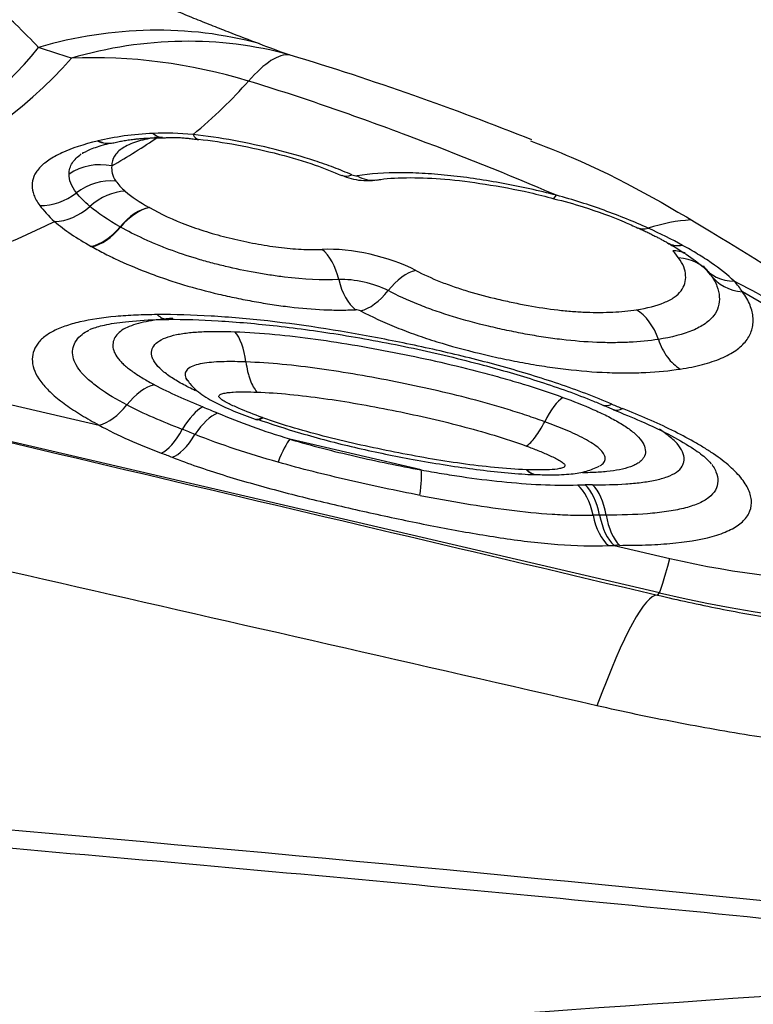
# Model space of a CAD drawing. Units: millimetres. Extents: x 202 to 323, y 142 to 363.
# Drawn here: x 295 to 297, y 269 to 271 of the extents above; entities that cross this region are included whole.
import ezdxf

# ---------------------------------------------------------------- set-up
doc = ezdxf.new("R2010")
doc.units = ezdxf.units.MM
doc.layers.add('1', color=4, linetype='Continuous')

msp = doc.modelspace()

# ---------------------------------------------------------------- linework, layer by layer
at = {"layer": '1'}
for p, q in [((296.4592, 270.8635), (296.4638, 270.8694)), ((297.1716, 270.4791), (296.8151, 270.687)), ((294.8472, 270.611), (295.6, 270.4351)), ((296.6582, 270.1181), (294.6471, 270.5878)), ((295.7639, 270.5231), (295.7668, 270.5191)), ((296.2085, 270.3505), (295.9604, 270.4084)), ((296.5726, 270.208), (296.6778, 270.1834)), ((296.6546, 270.114), (296.6582, 270.1181))]:
    msp.add_line(p, q, dxfattribs=at)
for centre, major_axis, ratio, start_param, end_param in [((295.6142, 270.1994), (0.3584, 0.9336), 0.848844, 0.087246, 0.573409), ((295.6746, 270.1769), (0.3391, 0.9408), 0.84442, 0.066867, 0.551012), ((291.8485, 272.2247), (3.7455, -0.8556), 0.363287, 5.249395, 6.111022), ((291.8546, 272.2514), (3.8243, -0.8736), 0.363287, 5.590829, 6.090812), ((295.6746, 270.1769), (0.754, -0.6569), 0.914491, 2.026668, 2.375734), ((295.6746, 270.1769), (-0.2917, -0.9565), 0.18, 3.177988, 3.519869), ((291.8671, 272.3062), (-4.1577, 0.9497), 0.363287, 2.868406, 2.94922), ((291.8795, 272.3607), (4.1577, -0.9497), 0.363287, 5.909263, 5.958833), ((295.7173, 271.0789), (-0.0016, 0.1), 0.433059, 2.746989, 3.159198), ((295.7982, 271.075), (-0.0111, -0.0994), 0.278978, 5.895219, 6.286004), ((295.6057, 271.0662), (0.0213, -0.0977), 0.664115, 5.836953, 6.286693), ((295.6069, 271.0664), (0.021, -0.0978), 0.660517, 5.838628, 6.24945), ((295.6032, 270.834), (-0.0994, 0.0109), 0.930851, 4.604825, 5.458961), ((295.6108, 270.8055), (0.0836, 0.0549), 0.871313, 0.833521, 1.642342), ((296.0982, 270.9988), (0.0399, 0.0917), 0.427364, 3.126107, 3.555108), ((296.0818, 270.9098), (-0.00814, 0.00186), 0.363287, 1.09426, 2.389661), ((296.108, 270.9972), (-0.0145, 0.0989), 0.68047, 2.622873, 3.154335), ((295.5034, 270.9429), (-0.0763, -0.0647), 0.871855, 0.768948, 1.536259), ((295.6285, 270.7861), (-0.0649, -0.076), 0.765415, 3.74144, 4.536838), ((295.5366, 270.9106), (0.0649, 0.076), 0.765415, 3.74144, 4.536838), ((295.6736, 270.7557), (-0.0491, -0.0871), 0.589216, 3.60794, 4.403338), ((295.6742, 270.7554), (-0.0488, -0.0873), 0.585336, 3.606192, 4.401591), ((295.7954, 270.8664), (0.1451, -0.0331), 0.363287, 4.027709, 4.033074), ((291.8671, 272.3062), (-4.1577, 0.9497), 0.363287, 2.449237, 2.718178), ((295.6056, 270.8638), (0.0491, 0.0871), 0.589216, 3.60794, 4.403338), ((295.6067, 270.8631), (0.0488, 0.0873), 0.585336, 3.606192, 4.401591), ((295.7892, 270.8391), (-0.2147, 0.049), 0.363287, 0.886116, 0.891481), ((296.6596, 270.8987), (-0.0414, -0.091), 0.457456, 6.270434, 6.671317), ((296.4119, 269.8929), (-0.4114, -0.9114), 0.452974, 3.373253, 3.528674), ((295.783, 270.8119), (0.2843, -0.0649), 0.363287, 4.027709, 4.033074), ((296.101, 270.7041), (-0.1474, 0.0337), 0.363287, 4.079697, 5.366768), ((296.7241, 270.8662), (0.0488, 0.0873), 0.594697, 3.11361, 3.580288), ((296.0003, 270.6763), (0.0047, -0.0999), 0.567081, 1.889411, 2.68481), ((296.6627, 270.6737), (0.0718, 0.0696), 0.813478, 0.396422, 0.674669), ((296.6739, 270.6605), (0.0807, 0.059), 0.859533, 6.278453, 7.073852), ((296.8188, 270.7979), (-0.072, -0.0694), 0.807759, 6.165436, 6.97907), ((296.1773, 270.6366), (-0.0466, -0.0885), 0.550917, 3.591968, 4.387367), ((296.8359, 270.7779), (-0.0807, -0.059), 0.859533, 6.278453, 7.073852), ((296.0948, 270.6769), (0.0778, -0.0178), 0.363287, 0.938105, 2.225175), ((296.1049, 270.744), (-0.0047, 0.0999), 0.567081, 1.889411, 2.68481), ((296.1147, 270.7418), (0.0466, 0.0885), 0.550917, 3.591968, 4.387367), ((296.0886, 270.6496), (-0.00814, 0.00186), 0.363287, 4.079697, 5.366768), ((296.5944, 270.5624), (0.0154, -0.0988), 0.686697, 1.821202, 2.616602), ((295.8359, 270.5207), (-0.0036, -0.0999), 0.42947, 1.931508, 2.726908), ((295.6837, 270.4206), (0.0468, 0.0884), 0.553346, 0.45131, 1.246708), ((295.6208, 270.526), (0.0468, 0.0884), 0.553346, 3.592902, 4.388301), ((296.4553, 270.3967), (0.0342, 0.094), 0.303933, 0.391231, 1.186632), ((296.5894, 270.5655), (-0.0394, -0.0919), 0.417582, 0.009157, 0.411314), ((296.7767, 270.5632), (-0.3981, 0.0909), 0.363287, 1.10604, 1.164207), ((296.7364, 270.4024), (0.608, -0.1389), 0.363287, 4.699044, 7.142505), ((295.7754, 270.3787), (0.0376, 0.0927), 0.380617, 0.403735, 1.18108), ((295.8028, 270.3671), (0.0401, 0.0916), 0.433148, 0.414858, 1.186762), ((296.6096, 270.5572), (-0.0371, -0.0929), 0.368459, 6.263104, 6.684665), ((295.9287, 270.5403), (-0.034, -0.094), 0.298787, 0.0017, 0.390528), ((295.9299, 270.5399), (-0.0342, -0.094), 0.302761, 0.000446, 0.391069), ((295.7944, 270.3725), (0.2843, -0.0649), 0.363287, 1.239823, 1.24433), ((295.7387, 270.4756), (0.0339, 0.0941), 0.366321, 3.460912, 4.307878), ((295.7593, 270.468), (-0.0353, -0.0936), 0.415087, 0.315205, 1.164372), ((295.9396, 270.3176), (-0.0288, -0.0958), 0.171579, 3.519263, 4.245319), ((296.1877, 270.2596), (-0.0178, -0.0984), 0.117233, 2.041669, 2.76709), ((296.5183, 270.2293), (0.2843, -0.0649), 0.363287, 2.049854, 2.053181), ((296.428, 270.4417), (0.0037, 0.0999), 0.432198, 2.726957, 3.139945), ((296.4289, 270.4417), (0.0038, 0.0999), 0.42945, 2.727597, 3.145894), ((296.4829, 270.2312), (0.0027, -0.1), 0.537959, 1.900829, 2.696036), ((296.7767, 270.0917), (-0.5373, 0.1227), 0.363287, 5.265818, 5.295463), ((296.4973, 270.2314), (0.0011, -0.1), 0.512975, 1.909206, 2.704605), ((296.5114, 270.2315), (-0.0004, -0.1), 0.489697, 1.91642, 2.711819), ((296.5829, 270.2987), (0.002, -0.1), 0.536203, 5.046267, 5.847793), ((296.7704, 270.0645), (0.4677, -0.1068), 0.363287, 2.124226, 2.153871), ((296.5934, 270.2988), (0.0011, -0.1), 0.512975, 5.050798, 5.846197), ((296.6038, 270.2989), (0.0004, 0.1), 0.489697, 1.91642, 2.711819), ((296.7642, 270.0372), (-0.3981, 0.0909), 0.363287, 5.265818, 5.295463), ((296.7489, 270.4572), (-0.9414, 0.215), 0.363287, 1.557452, 3.02038), ((296.8853, 271.0917), (0.2274, 0.9738), 0.012433, 3.164351, 3.513416), ((296.4275, 269.1404), (-0.2294, -0.9733), 0.102587, 3.164469, 3.833609)]:
    msp.add_ellipse(centre, major_axis=major_axis, ratio=ratio, start_param=start_param, end_param=end_param, dxfattribs=at)
for points, knots in [([(298.6378, 271.0615), (298.5785, 271.0741), (298.5194, 271.087), (298.1591, 271.1686), (297.8627, 271.2495), (297.4256, 271.3903), (297.137, 271.4913), (296.8529, 271.6039), (296.6412, 271.6918), (296.5004, 271.7511), (296.3597, 271.8107), (296.1484, 271.8995), (296.0074, 271.9582), (295.3016, 272.2496), (294.1679, 272.7025), (293.0255, 273.1297), (291.3055, 273.7521), (288.9959, 274.5321), (286.6553, 275.2156), (285.4777, 275.5339)], [0, 0, 0, 0, 0.01287, 0.01287, 0.078679, 0.078679, 0.111583, 0.144488, 0.144488, 0.16094, 0.177392, 0.177392, 0.210296, 0.210296, 0.341914, 0.473531, 0.473531, 0.736765, 1, 1, 1, 1]), ([(285.4778, 275.4914), (286.6554, 275.1742), (288.9958, 274.4929), (291.3056, 273.7153), (293.0255, 273.095), (294.1679, 272.6691), (295.3017, 272.2176), (296.0074, 271.9272), (296.1484, 271.8687), (296.3597, 271.7801), (296.5004, 271.7207), (296.6412, 271.6615), (296.853, 271.5741), (297.137, 271.4616), (297.4256, 271.3612), (297.8626, 271.2205), (298.1592, 271.1401), (298.6112, 271.038), (298.763, 271.007), (299.0668, 270.9453), (299.2188, 270.9146), (299.3706, 270.8836)], [0, 0, 0, 0, 0.25, 0.5, 0.5, 0.625, 0.75, 0.75, 0.78125, 0.78125, 0.796875, 0.8125, 0.8125, 0.84375, 0.875, 0.875, 0.9375, 0.9375, 0.96875, 0.96875, 1, 1, 1, 1]), ([(297.1034, 270.8532), (297.1037, 270.8588), (297.1039, 270.8643), (297.104, 270.8755), (297.1038, 270.8812), (297.103, 270.8985), (297.1019, 270.9102), (297.0967, 270.9461), (297.091, 270.9711), (297.0786, 271.01), (297.0738, 271.0232), (297.0631, 271.0501), (297.0571, 271.0637), (297.0374, 271.1049), (297.0218, 271.1331), (296.9859, 271.1909), (296.9654, 271.2204), (296.9196, 271.2809), (296.8943, 271.3118), (296.8522, 271.3591), (296.8375, 271.3752), (296.807, 271.4072), (296.7913, 271.4232), (296.7424, 271.4714), (296.7078, 271.5036), (296.5977, 271.6001), (296.5161, 271.6647), (296.4143, 271.7373), (296.4028, 271.7454), (296.3798, 271.7615), (296.3597, 271.7753), (296.3394, 271.7889), (296.3308, 271.7947)], [0, 0, 0, 0, 0.023403, 0.023403, 0.046807, 0.046807, 0.093613, 0.093613, 0.187226, 0.187226, 0.234033, 0.234033, 0.28084, 0.28084, 0.374453, 0.374453, 0.468066, 0.468066, 0.561679, 0.561679, 0.608486, 0.608486, 0.655293, 0.655293, 0.748906, 0.748906, 0.936132, 0.936132, 0.959535, 0.959535, 0.982939, 1, 1, 1, 1]), ([(296.4511, 271.7446), (296.4512, 271.7446), (296.4513, 271.7445), (296.4774, 271.7271), (296.5031, 271.7095), (296.5787, 271.6569), (296.6272, 271.6215), (296.7205, 271.5505), (296.7653, 271.5148), (296.8512, 271.4432), (296.8923, 271.4072), (296.9511, 271.3531), (296.9703, 271.3351), (297.0076, 271.299), (297.0615, 271.2452), (297.1098, 271.1926), (297.1692, 271.1237), (297.1964, 271.0897), (297.2457, 271.023), (297.2677, 270.9903), (297.2967, 270.9421), (297.3057, 270.9262), (297.3223, 270.8947), (297.3298, 270.8792), (297.3499, 270.8337), (297.3602, 270.8046), (297.3708, 270.7628), (297.3735, 270.7492), (297.3763, 270.7292), (297.377, 270.7226), (297.3781, 270.7096), (297.3784, 270.7032), (297.3785, 270.6969)], [0, 0, 0, 0, 0.000191, 0.000191, 0.047801, 0.047801, 0.14302, 0.14302, 0.23824, 0.23824, 0.33346, 0.33346, 0.38107, 0.38107, 0.42868, 0.5239, 0.5239, 0.61912, 0.61912, 0.71434, 0.71434, 0.76195, 0.76195, 0.80956, 0.80956, 0.90478, 0.90478, 0.95239, 0.95239, 0.976195, 0.976195, 1, 1, 1, 1]), ([(295.4854, 271.1487), (295.4726, 271.1626), (295.4579, 271.1775), (295.4333, 271.2012), (295.4247, 271.2094), (295.4066, 271.2262), (295.397, 271.2349), (295.3772, 271.2529), (295.3668, 271.2621), (295.3452, 271.2813), (295.334, 271.2912), (295.3103, 271.3116), (295.2979, 271.322), (295.2715, 271.3436), (295.2574, 271.3547), (295.2418, 271.3662)], [0, 0, 0, 0, 0.25, 0.25, 0.375, 0.375, 0.5, 0.5, 0.625, 0.625, 0.75, 0.75, 0.875, 0.875, 1, 1, 1, 1]), ([(295.6389, 271.2632), (295.6511, 271.2578), (295.663, 271.2526), (295.6864, 271.2424), (295.6981, 271.2374), (295.7158, 271.23), (295.7217, 271.2276), (295.7291, 271.2245), (295.7305, 271.2239), (295.7335, 271.2227), (295.735, 271.2221), (295.7395, 271.2203), (295.7423, 271.2191), (295.7565, 271.2132), (295.7676, 271.2087), (295.7895, 271.1998), (295.8003, 271.1955), (295.8217, 271.187), (295.8324, 271.1828), (295.8636, 271.1707), (295.8834, 271.163), (295.9022, 271.1559)], [0, 0, 0, 0, 0.125, 0.125, 0.25, 0.25, 0.3125, 0.3125, 0.328125, 0.328125, 0.34375, 0.34375, 0.375, 0.375, 0.5, 0.5, 0.625, 0.625, 0.75, 0.75, 1, 1, 1, 1]), ([(295.9599, 271.1347), (296.0392, 271.1112), (296.117, 271.0855), (296.269, 271.0319), (296.3434, 271.0039), (296.4169, 270.9749)], [0, 0, 0, 0, 0.503747, 0.503747, 1, 1, 1, 1]), ([(296.4638, 270.8694), (296.3722, 270.9084), (296.2785, 270.9462), (296.1337, 271.0005), (296.0847, 271.0182), (295.985, 271.0526), (295.9343, 271.0693), (295.8821, 271.0852)], [0, 0, 0, 0, 0.5, 0.5, 0.75, 0.75, 1, 1, 1, 1]), ([(295.7022, 270.9863), (295.6832, 270.9856), (295.665, 270.9839), (295.63, 270.979), (295.6136, 270.9759), (295.5981, 270.9722)], [0, 0, 0, 0, 0.5, 0.5, 1, 1, 1, 1]), ([(295.7045, 270.9782), (295.6919, 270.9762), (295.6805, 270.9735), (295.6603, 270.967), (295.6516, 270.9631), (295.6409, 270.9562), (295.6379, 270.9538), (295.6327, 270.9486), (295.6306, 270.946), (295.6255, 270.9375), (295.624, 270.9314), (295.6239, 270.9249)], [0, 0, 0, 0, 0.25, 0.25, 0.5, 0.5, 0.625, 0.625, 0.75, 0.75, 1, 1, 1, 1]), ([(296.0774, 270.908), (296.0664, 270.9128), (296.055, 270.9174), (296.0315, 270.9263), (296.0195, 270.9305), (295.9829, 270.9425), (295.9579, 270.9497), (295.9065, 270.9624), (295.8803, 270.968), (295.8285, 270.9775), (295.8029, 270.9813), (295.7775, 270.9842)], [0, 0, 0, 0, 0.125, 0.125, 0.25, 0.25, 0.5, 0.5, 0.75, 0.75, 1, 1, 1, 1]), ([(295.7872, 270.9755), (295.8114, 270.9728), (295.8622, 270.9652), (295.9375, 270.9485), (296.0055, 270.9285), (296.0418, 270.9139), (296.0575, 270.9068)], [0, 0, 0, 0, 0.2612, 0.548934, 0.796574, 1, 1, 1, 1]), ([(295.597, 270.9719), (295.571, 270.9657), (295.5484, 270.9581), (295.5251, 270.9473), (295.5207, 270.9451), (295.5124, 270.9406), (295.5086, 270.9382), (295.4978, 270.931), (295.4919, 270.9261), (295.4849, 270.9184), (295.4828, 270.9158), (295.4793, 270.9104), (295.4778, 270.9077), (295.4744, 270.8994), (295.4733, 270.8938), (295.4732, 270.8822), (295.4743, 270.8762), (295.4779, 270.8667), (295.4794, 270.8635), (295.4831, 270.8569), (295.4853, 270.8536), (295.4878, 270.8502)], [0, 0, 0, 0, 0.25, 0.25, 0.3125, 0.3125, 0.375, 0.375, 0.5, 0.5, 0.5625, 0.5625, 0.625, 0.625, 0.75, 0.75, 0.875, 0.875, 0.9375, 0.9375, 1, 1, 1, 1]), ([(295.5684, 270.949), (295.568, 270.9487), (295.5679, 270.9484), (295.5837, 270.9568), (295.6027, 270.9634), (295.6168, 270.967), (295.6193, 270.9676)], [0, 0, 0, 0, 0.142951, 0.512979, 0.917978, 1, 1, 1, 1]), ([(296.4147, 270.9721), (296.4409, 270.9623), (296.5661, 270.9129), (296.7652, 270.7969), (296.9785, 270.6621), (297.0982, 270.581), (297.1395, 270.5522)], [0, 0, 0, 0, 0.087888, 0.428656, 0.795387, 1, 1, 1, 1]), ([(295.5431, 270.9094), (295.5431, 270.9131), (295.5436, 270.9168), (295.5458, 270.9239), (295.5474, 270.9274), (295.5533, 270.9366), (295.5589, 270.9422), (295.5663, 270.9474)], [0, 0, 0, 0, 0.264243, 0.264243, 0.528486, 0.528486, 1, 1, 1, 1]), ([(296.0583, 270.9071), (296.0641, 270.9046), (296.082, 270.8984), (296.1044, 270.8962), (296.1199, 270.8979), (296.1226, 270.8983)], [0, 0, 0, 0, 0.282148, 0.877305, 1, 1, 1, 1]), ([(296.4638, 270.8694), (296.4473, 270.8737), (296.4305, 270.8777), (296.3968, 270.8852), (296.3799, 270.8886), (296.3295, 270.8979), (296.2965, 270.9029), (296.2478, 270.9081), (296.2317, 270.9095), (296.2079, 270.9109), (296.2, 270.9113), (296.1846, 270.9117), (296.1467, 270.9123), (296.1124, 270.9101), (296.0873, 270.9064)], [0, 0, 0, 0, 0.125, 0.125, 0.25, 0.25, 0.5, 0.5, 0.625, 0.625, 0.6875, 0.6875, 0.75, 1, 1, 1, 1]), ([(296.1236, 270.898), (296.1262, 270.8985), (296.143, 270.9018), (296.1871, 270.9035), (296.254, 270.9008), (296.3309, 270.8909), (296.4009, 270.8781), (296.4439, 270.8671), (296.459, 270.8628)], [0, 0, 0, 0, 0.038302, 0.237117, 0.431928, 0.64404, 0.874193, 1, 1, 1, 1]), ([(296.4591, 270.8628), (296.4781, 270.8582), (296.524, 270.8454), (296.5781, 270.8257), (296.6092, 270.8114), (296.6173, 270.8074)], [0, 0, 0, 0, 0.326849, 0.818566, 1, 1, 1, 1]), ([(296.637, 270.8073), (296.6239, 270.8133), (296.6103, 270.8191), (296.5825, 270.8303), (296.5683, 270.8358), (296.525, 270.8514), (296.495, 270.8609), (296.4638, 270.8694)], [0, 0, 0, 0, 0.25, 0.25, 0.5, 0.5, 1, 1, 1, 1]), ([(295.6949, 270.8462), (295.7163, 270.8342), (295.74, 270.8231), (295.7733, 270.8105), (295.7801, 270.8081), (295.794, 270.8034), (295.8149, 270.7967), (295.8365, 270.791), (295.8584, 270.7857), (295.8658, 270.7841), (295.8806, 270.781), (295.8879, 270.7795), (295.9099, 270.7754), (295.9245, 270.7731), (295.9535, 270.7694), (295.9679, 270.768), (295.9954, 270.7666), (296.0085, 270.7665), (296.021, 270.7671)], [0, 0, 0, 0, 0.25, 0.25, 0.3125, 0.3125, 0.375, 0.5, 0.5, 0.5625, 0.5625, 0.625, 0.625, 0.75, 0.75, 0.875, 0.875, 1, 1, 1, 1]), ([(295.5158, 270.8197), (295.5252, 270.8117), (295.5358, 270.8038), (295.5589, 270.7882), (295.5714, 270.7805), (295.5849, 270.7729)], [0, 0, 0, 0, 0.5, 0.5, 1, 1, 1, 1]), ([(296.0526, 270.7101), (296.021, 270.7086), (295.9866, 270.7104), (295.9408, 270.716), (295.9315, 270.7173), (295.913, 270.7201), (295.9037, 270.7217), (295.8759, 270.7268), (295.8574, 270.7306), (295.8295, 270.7372), (295.8202, 270.7395), (295.8019, 270.7444), (295.7749, 270.7521), (295.7488, 270.7608), (295.7235, 270.7703), (295.7152, 270.7736), (295.699, 270.7804), (295.6912, 270.7838), (295.6684, 270.7943), (295.654, 270.8017), (295.6405, 270.8092)], [0, 0, 0, 0, 0.25, 0.25, 0.3125, 0.3125, 0.375, 0.375, 0.5, 0.5, 0.5625, 0.5625, 0.625, 0.75, 0.75, 0.8125, 0.8125, 0.875, 0.875, 1, 1, 1, 1]), ([(295.586, 270.7723), (295.5942, 270.7677), (295.6027, 270.7632), (295.6201, 270.7543), (295.647, 270.7413), (295.676, 270.7293), (295.7064, 270.7179), (295.7168, 270.7142), (295.7381, 270.707), (295.7703, 270.6968), (295.8032, 270.688), (295.8365, 270.6801), (295.8477, 270.6777), (295.8703, 270.673), (295.8816, 270.6708), (295.9042, 270.6667), (295.9154, 270.6648), (295.9378, 270.6614), (295.949, 270.6599), (295.9821, 270.656), (296.0035, 270.6541), (296.0346, 270.6527), (296.0447, 270.6525), (296.0648, 270.6525), (296.0746, 270.6527), (296.0841, 270.6531)], [0, 0, 0, 0, 0.0625, 0.0625, 0.125, 0.25, 0.25, 0.3125, 0.3125, 0.375, 0.5, 0.5, 0.5625, 0.5625, 0.625, 0.625, 0.6875, 0.6875, 0.75, 0.75, 0.875, 0.875, 0.9375, 0.9375, 1, 1, 1, 1]), ([(296.6736, 270.7793), (296.6774, 270.7772), (296.6956, 270.7668), (296.7223, 270.7494), (296.7429, 270.7331), (296.747, 270.7281), (296.7477, 270.7272)], [0, 0, 0, 0, 0.104477, 0.519728, 0.900785, 1, 1, 1, 1]), ([(296.7995, 270.7074), (296.7872, 270.7192), (296.7727, 270.7306), (296.7482, 270.7474), (296.7396, 270.7529), (296.7215, 270.7639), (296.7119, 270.7694), (296.7021, 270.7748)], [0, 0, 0, 0, 0.5, 0.5, 0.75, 0.75, 1, 1, 1, 1]), ([(296.615, 270.6532), (296.6352, 270.6563), (296.6529, 270.6607), (296.6745, 270.6696), (296.681, 270.673), (296.6916, 270.6805), (296.6959, 270.6845), (296.7025, 270.6932), (296.7049, 270.6978), (296.7077, 270.7077), (296.7082, 270.7128), (296.7076, 270.7232), (296.7065, 270.7286), (296.7021, 270.7398), (296.6989, 270.7455), (296.6946, 270.7514)], [0, 0, 0, 0, 0.25, 0.25, 0.375, 0.375, 0.5, 0.5, 0.625, 0.625, 0.75, 0.75, 0.875, 0.875, 1, 1, 1, 1]), ([(296.198, 270.7274), (296.2125, 270.7198), (296.2281, 270.7127), (296.2532, 270.7028), (296.2619, 270.6996), (296.2797, 270.6935), (296.2887, 270.6906), (296.316, 270.6824), (296.3346, 270.6775), (296.3628, 270.6709), (296.3723, 270.6688), (296.3913, 270.6648), (296.4008, 270.6629), (296.429, 270.6578), (296.4478, 270.6549), (296.4756, 270.6517), (296.4849, 270.6507), (296.503, 270.6493), (296.5118, 270.6488), (296.5378, 270.6478), (296.5544, 270.6479), (296.5859, 270.6495), (296.601, 270.651), (296.615, 270.6532)], [0, 0, 0, 0, 0.125, 0.125, 0.1875, 0.1875, 0.25, 0.25, 0.375, 0.375, 0.4375, 0.4375, 0.5, 0.5, 0.625, 0.625, 0.6875, 0.6875, 0.75, 0.75, 0.875, 0.875, 1, 1, 1, 1]), ([(296.7549, 270.7192), (296.7602, 270.712), (296.7642, 270.7048), (296.7697, 270.691), (296.7711, 270.6842), (296.7719, 270.6712), (296.7713, 270.6649), (296.7677, 270.6527), (296.7647, 270.6469), (296.7564, 270.6362), (296.7511, 270.6312), (296.7378, 270.6219), (296.7299, 270.6177), (296.7032, 270.6065), (296.6814, 270.601), (296.6563, 270.5971)], [0, 0, 0, 0, 0.125, 0.125, 0.25, 0.25, 0.375, 0.375, 0.5, 0.5, 0.625, 0.625, 0.75, 0.75, 1, 1, 1, 1]), ([(296.6563, 270.5971), (296.6391, 270.5945), (296.6209, 270.5926), (296.5917, 270.5912), (296.5817, 270.5909), (296.5611, 270.5908), (296.5296, 270.5914), (296.4966, 270.5941), (296.4625, 270.5981), (296.451, 270.5997), (296.4279, 270.6032), (296.4164, 270.6051), (296.3933, 270.6094), (296.3818, 270.6117), (296.3586, 270.6166), (296.3471, 270.6192), (296.3124, 270.6274), (296.2896, 270.6336), (296.2563, 270.6438), (296.2453, 270.6474), (296.2237, 270.655), (296.2132, 270.6589), (296.1826, 270.6712), (296.1636, 270.6799), (296.146, 270.6892)], [0, 0, 0, 0, 0.125, 0.125, 0.1875, 0.1875, 0.25, 0.375, 0.375, 0.4375, 0.4375, 0.5, 0.5, 0.5625, 0.5625, 0.625, 0.625, 0.75, 0.75, 0.8125, 0.8125, 0.875, 0.875, 1, 1, 1, 1]), ([(296.6975, 270.5411), (296.7125, 270.5434), (296.7266, 270.5462), (296.7526, 270.553), (296.7762, 270.5608), (296.7947, 270.5708), (296.8066, 270.5791), (296.8102, 270.582), (296.8167, 270.5881), (296.8252, 270.5974), (296.8305, 270.6077), (296.8337, 270.6185), (296.8345, 270.6222), (296.8353, 270.6297), (296.8354, 270.6336), (296.8347, 270.6453), (296.8328, 270.6534), (296.8262, 270.67), (296.8214, 270.6784), (296.8151, 270.687)], [0, 0, 0, 0, 0.125, 0.125, 0.25, 0.375, 0.375, 0.4375, 0.4375, 0.5, 0.625, 0.625, 0.6875, 0.6875, 0.75, 0.75, 0.875, 0.875, 1, 1, 1, 1]), ([(295.7096, 270.6439), (295.696, 270.6437), (295.6826, 270.6434), (295.6565, 270.6423), (295.6437, 270.6415), (295.6068, 270.6382), (295.584, 270.6348), (295.5586, 270.6289), (295.5536, 270.6276), (295.5441, 270.6249), (295.5395, 270.6234), (295.5263, 270.6188), (295.5105, 270.6119), (295.4983, 270.6035), (295.4906, 270.5968), (295.4883, 270.5944), (295.4842, 270.5895), (295.4788, 270.582), (295.4757, 270.5739), (295.4736, 270.5626), (295.4734, 270.5567), (295.4764, 270.5385), (295.4827, 270.5259), (295.4961, 270.5095), (295.499, 270.5062), (295.5054, 270.4996), (295.5158, 270.4897), (295.5281, 270.4799), (295.5462, 270.4669), (295.5561, 270.4604), (295.5772, 270.4476), (295.5883, 270.4413), (295.6, 270.4351)], [0, 0, 0, 0, 0.0625, 0.0625, 0.125, 0.125, 0.25, 0.25, 0.28125, 0.28125, 0.3125, 0.3125, 0.375, 0.4375, 0.4375, 0.46875, 0.46875, 0.5, 0.5625, 0.5625, 0.625, 0.625, 0.75, 0.75, 0.78125, 0.78125, 0.8125, 0.875, 0.875, 0.9375, 0.9375, 1, 1, 1, 1]), ([(296.5687, 270.4747), (296.5527, 270.4816), (296.5362, 270.4882), (296.5026, 270.501), (296.4856, 270.5071), (296.4336, 270.5247), (296.398, 270.5356), (296.3432, 270.5508), (296.3248, 270.5556), (296.288, 270.5649), (296.2511, 270.5738), (296.214, 270.582), (296.1768, 270.5899), (296.1581, 270.5937), (296.065, 270.6118), (295.9912, 270.6237), (295.9003, 270.6339), (295.8821, 270.6357), (295.8464, 270.6388), (295.7934, 270.6427), (295.7426, 270.6441), (295.7096, 270.6439)], [0, 0, 0, 0, 0.0625, 0.0625, 0.125, 0.125, 0.25, 0.25, 0.3125, 0.3125, 0.375, 0.4375, 0.4375, 0.5, 0.5, 0.75, 0.75, 0.8125, 0.8125, 0.875, 1, 1, 1, 1]), ([(295.7096, 270.6439), (295.7159, 270.6382), (295.7225, 270.6352), (295.7295, 270.6347), (295.7298, 270.6347), (295.73, 270.6347)], [0, 0, 0, 0, 0.962954, 0.962954, 1, 1, 1, 1]), ([(296.0939, 270.6509), (296.1149, 270.6399), (296.1375, 270.6295), (296.1736, 270.6149), (296.186, 270.6102), (296.2116, 270.6011), (296.2247, 270.5968), (296.264, 270.5846), (296.2907, 270.5773), (296.3313, 270.5675), (296.345, 270.5644), (296.3725, 270.5585), (296.3863, 270.5558), (296.4139, 270.5507), (296.4277, 270.5483), (296.4549, 270.5442), (296.4684, 270.5424), (296.5083, 270.5377), (296.5342, 270.5355), (296.5722, 270.534), (296.5847, 270.5337), (296.6092, 270.5338), (296.6448, 270.5347), (296.6772, 270.5379), (296.6975, 270.5411)], [0, 0, 0, 0, 0.125, 0.125, 0.1875, 0.1875, 0.25, 0.25, 0.375, 0.375, 0.4375, 0.4375, 0.5, 0.5, 0.5625, 0.5625, 0.625, 0.625, 0.75, 0.75, 0.8125, 0.8125, 0.875, 1, 1, 1, 1]), ([(295.5818, 270.6152), (295.5825, 270.6158), (295.5867, 270.6178), (295.6096, 270.6249), (295.651, 270.6313), (295.6944, 270.6343), (295.7234, 270.6349), (295.7315, 270.635)], [0, 0, 0, 0, 0.121431, 0.340279, 0.588782, 0.88774, 1, 1, 1, 1]), ([(295.7389, 270.6368), (295.7388, 270.6368), (295.7387, 270.6368), (295.7228, 270.6357), (295.7078, 270.634), (295.687, 270.6303), (295.6804, 270.6289), (295.6678, 270.6255), (295.6621, 270.6236), (295.6517, 270.6193), (295.6471, 270.6169), (295.6391, 270.6116), (295.6358, 270.6087), (295.6306, 270.6025), (295.6288, 270.5992), (295.6264, 270.5923), (295.6258, 270.5887), (295.6262, 270.5773), (295.6294, 270.5694), (295.6376, 270.559), (295.6394, 270.5568), (295.6435, 270.5526), (295.6457, 270.5505), (295.6527, 270.5442), (295.6581, 270.54), (295.6698, 270.5317), (295.6763, 270.5275), (295.6898, 270.5194), (295.697, 270.5154), (295.7045, 270.5114)], [0, 0, 0, 0, 0.000784, 0.000784, 0.143529, 0.143529, 0.214902, 0.214902, 0.286274, 0.286274, 0.357647, 0.357647, 0.42902, 0.42902, 0.500392, 0.500392, 0.571765, 0.571765, 0.71451, 0.71451, 0.750196, 0.750196, 0.785882, 0.785882, 0.857255, 0.857255, 0.928627, 0.928627, 1, 1, 1, 1]), ([(295.7299, 270.6353), (295.7608, 270.6351), (295.8276, 270.633), (295.9381, 270.6232), (296.0621, 270.606), (296.193, 270.5815), (296.3166, 270.5519), (296.4292, 270.5192), (296.5038, 270.493), (296.543, 270.4767), (296.5504, 270.4735)], [0, 0, 0, 0, 0.12194, 0.258622, 0.404551, 0.562266, 0.717601, 0.839838, 0.969149, 1, 1, 1, 1]), ([(295.6522, 270.4733), (295.6331, 270.4834), (295.6156, 270.4938), (295.5931, 270.51), (295.5862, 270.5154), (295.5742, 270.5261), (295.569, 270.5315), (295.5604, 270.5422), (295.5569, 270.5476), (295.5521, 270.558), (295.5506, 270.563), (295.5495, 270.5727), (295.5499, 270.5775), (295.5522, 270.5867), (295.5561, 270.5953), (295.5634, 270.603), (295.5715, 270.6095), (295.5758, 270.6123), (295.5806, 270.6148)], [0, 0, 0, 0, 0.20376, 0.20376, 0.30564, 0.30564, 0.40752, 0.40752, 0.5094, 0.5094, 0.611279, 0.611279, 0.713159, 0.713159, 0.815039, 0.916919, 0.916919, 1, 1, 1, 1]), ([(295.7828, 270.4997), (295.7815, 270.5003), (295.7802, 270.5009), (295.7701, 270.5058), (295.7616, 270.5102), (295.7458, 270.5192), (295.7384, 270.5237), (295.7252, 270.5331), (295.7193, 270.5379), (295.7097, 270.5472), (295.706, 270.5519), (295.702, 270.5588), (295.701, 270.5611), (295.6995, 270.5655), (295.6991, 270.5677), (295.6987, 270.5741), (295.6995, 270.5781), (295.7034, 270.5856), (295.7064, 270.5891), (295.7146, 270.5952), (295.7198, 270.598), (295.7318, 270.6026), (295.7387, 270.6046), (295.7538, 270.6077), (295.7621, 270.609), (295.7792, 270.6108), (295.7882, 270.6114), (295.8161, 270.6125), (295.8361, 270.6124), (295.8565, 270.6116)], [0, 0, 0, 0, 0.011088, 0.011088, 0.087158, 0.087158, 0.163229, 0.163229, 0.239299, 0.239299, 0.315369, 0.315369, 0.353404, 0.353404, 0.391439, 0.391439, 0.467509, 0.467509, 0.543579, 0.543579, 0.619649, 0.619649, 0.695719, 0.695719, 0.77179, 0.77179, 0.84786, 0.84786, 1, 1, 1, 1]), ([(295.8565, 270.6116), (295.9057, 270.6097), (295.9567, 270.6047), (296.0351, 270.594), (296.0616, 270.5899), (296.1143, 270.5808), (296.1406, 270.5759), (296.2193, 270.5601), (296.2715, 270.5483), (296.3364, 270.5312), (296.3493, 270.5277), (296.3752, 270.5204), (296.3881, 270.5166), (296.4265, 270.5048), (296.4516, 270.4964), (296.476, 270.4875)], [0, 0, 0, 0, 0.25, 0.25, 0.375, 0.375, 0.5, 0.5, 0.75, 0.75, 0.8125, 0.8125, 0.875, 0.875, 1, 1, 1, 1]), ([(296.6563, 270.5971), (296.6584, 270.5909), (296.6609, 270.585), (296.6666, 270.5739), (296.6698, 270.5686), (296.6805, 270.5541), (296.6885, 270.5465), (296.6975, 270.5411)], [0, 0, 0, 0, 0.25, 0.25, 0.5, 0.5, 1, 1, 1, 1]), ([(295.8773, 270.5545), (295.8632, 270.5551), (295.8494, 270.5553), (295.8229, 270.5547), (295.8104, 270.5539), (295.7935, 270.5513), (295.7882, 270.5502), (295.7788, 270.5475), (295.7747, 270.5458), (295.7681, 270.5418), (295.7658, 270.5396), (295.7636, 270.5357), (295.7631, 270.5344), (295.7625, 270.5316), (295.7624, 270.5287), (295.7633, 270.5256), (295.7646, 270.5227), (295.7655, 270.5213), (295.7665, 270.5198)], [0, 0, 0, 0, 0.223746, 0.223746, 0.447492, 0.447492, 0.559365, 0.559365, 0.671238, 0.671238, 0.783111, 0.783111, 0.839047, 0.839047, 0.894984, 0.95092, 0.95092, 1, 1, 1, 1]), ([(295.8773, 270.5545), (295.8781, 270.5483), (295.8792, 270.5424), (295.8811, 270.5339), (295.8818, 270.5312), (295.8833, 270.5258), (295.8842, 270.5232), (295.8887, 270.511), (295.893, 270.5032), (295.8981, 270.4975)], [0, 0, 0, 0, 0.25, 0.25, 0.375, 0.375, 0.5, 0.5, 1, 1, 1, 1]), ([(296.4416, 270.4415), (296.4305, 270.4456), (296.4192, 270.4495), (296.3963, 270.4572), (296.3846, 270.4609), (296.3496, 270.4716), (296.3261, 270.4782), (296.2554, 270.4967), (296.2078, 270.5074), (296.1362, 270.5217), (296.1122, 270.5262), (296.0642, 270.5345), (296.04, 270.5383), (295.9924, 270.5449), (295.9689, 270.5477), (295.9226, 270.5521), (295.8998, 270.5537), (295.8773, 270.5545)], [0, 0, 0, 0, 0.0625, 0.0625, 0.125, 0.125, 0.25, 0.25, 0.5, 0.5, 0.625, 0.625, 0.75, 0.75, 0.875, 0.875, 1, 1, 1, 1]), ([(295.7045, 270.5114), (295.7185, 270.504), (295.7333, 270.4968), (295.764, 270.4829), (295.7798, 270.4761), (295.7961, 270.4695)], [0, 0, 0, 0, 0.5, 0.5, 1, 1, 1, 1]), ([(295.7677, 270.5193), (295.7688, 270.5173), (295.7733, 270.5102), (295.7839, 270.5005), (295.7983, 270.4897), (295.8212, 270.4763), (295.8531, 270.4619), (295.881, 270.4512), (295.8949, 270.4466)], [0, 0, 0, 0, 0.042663, 0.160823, 0.272627, 0.401435, 0.711412, 1, 1, 1, 1]), ([(295.908, 270.4495), (295.8925, 270.4551), (295.8775, 270.4609), (295.8562, 270.4702), (295.8492, 270.4734), (295.8398, 270.4784), (295.8367, 270.4801), (295.8326, 270.4827), (295.8312, 270.4836), (295.8289, 270.4854), (295.8278, 270.4863), (295.8267, 270.4877), (295.8264, 270.4881), (295.8261, 270.489), (295.8261, 270.4894), (295.8263, 270.4906), (295.8266, 270.4913), (295.8279, 270.4926), (295.8288, 270.4931), (295.8311, 270.4941), (295.8323, 270.4945), (295.8365, 270.4955), (295.8395, 270.496), (295.846, 270.4969), (295.8495, 270.4972), (295.8599, 270.4979), (295.8673, 270.498), (295.8825, 270.498), (295.8902, 270.4978), (295.8981, 270.4975)], [0, 0, 0, 0, 0.25, 0.25, 0.375, 0.375, 0.4375, 0.4375, 0.46875, 0.46875, 0.5, 0.5, 0.515625, 0.515625, 0.53125, 0.53125, 0.5625, 0.5625, 0.59375, 0.59375, 0.625, 0.625, 0.6875, 0.6875, 0.75, 0.75, 0.875, 0.875, 1, 1, 1, 1]), ([(295.8981, 270.4975), (295.9183, 270.4968), (295.939, 270.4953), (295.9812, 270.4912), (296.0024, 270.4886), (296.0666, 270.4796), (296.1098, 270.472), (296.175, 270.4589), (296.1968, 270.4543), (296.2401, 270.4445), (296.2616, 270.4392), (296.3042, 270.4281), (296.3252, 270.4223), (296.3667, 270.4096), (296.3871, 270.4029), (296.4071, 270.3956)], [0, 0, 0, 0, 0.125, 0.125, 0.25, 0.25, 0.5, 0.5, 0.625, 0.625, 0.75, 0.75, 0.875, 0.875, 1, 1, 1, 1]), ([(298.3154, 269.3791), (297.0971, 269.5185), (294.6552, 269.7553), (292.2037, 269.9126), (290.3627, 270.0025), (289.1345, 270.0531), (287.9049, 270.0851), (287.1361, 270.0993), (286.9823, 270.1018), (286.7515, 270.105), (286.5977, 270.1069), (286.4439, 270.1091), (286.2132, 270.1139), (285.906, 270.1247), (285.5997, 270.1478), (285.1408, 270.1928), (284.8359, 270.2365), (284.3797, 270.3205), (284.2279, 270.3516), (283.9243, 270.4141), (283.7725, 270.4455), (283.6207, 270.4766)], [0, 0, 0, 0, 0.25, 0.5, 0.5, 0.625, 0.75, 0.75, 0.78125, 0.78125, 0.796875, 0.8125, 0.8125, 0.84375, 0.875, 0.875, 0.9375, 0.9375, 0.96875, 0.96875, 1, 1, 1, 1]), ([(295.7571, 270.4271), (295.7383, 270.4343), (295.7201, 270.4416), (295.6851, 270.4569), (295.6682, 270.4649), (295.6522, 270.4733)], [0, 0, 0, 0, 0.5, 0.5, 1, 1, 1, 1]), ([(296.476, 270.4875), (296.4958, 270.4803), (296.5148, 270.4728), (296.5418, 270.4609), (296.5505, 270.4569), (296.5672, 270.4485), (296.5753, 270.4442), (296.5903, 270.4352), (296.6006, 270.4284), (296.6091, 270.4215), (296.6144, 270.4168), (296.6168, 270.4145), (296.6232, 270.4075), (296.6265, 270.403), (296.6308, 270.3941), (296.6319, 270.3897), (296.632, 270.3815), (296.631, 270.3776), (296.6277, 270.3722), (296.6264, 270.3704), (296.6232, 270.3671), (296.6194, 270.364), (296.6147, 270.3612), (296.6095, 270.3587), (296.6066, 270.3575), (296.5974, 270.3541), (296.5906, 270.3523), (296.5756, 270.3494), (296.5675, 270.3482), (296.5504, 270.3465), (296.5415, 270.3459), (296.5261, 270.3453), (296.5197, 270.3452), (296.5133, 270.3451)], [0, 0, 0, 0, 0.136244, 0.136244, 0.204367, 0.204367, 0.272489, 0.272489, 0.340611, 0.374672, 0.374672, 0.408733, 0.408733, 0.476856, 0.476856, 0.544978, 0.544978, 0.6131, 0.6131, 0.647161, 0.647161, 0.681222, 0.715283, 0.715283, 0.749344, 0.749344, 0.817467, 0.817467, 0.885589, 0.885589, 0.953711, 0.953711, 1, 1, 1, 1]), ([(296.5715, 270.464), (296.5895, 270.457), (296.6279, 270.4411), (296.6808, 270.4161), (296.7229, 270.3911), (296.7482, 270.3723), (296.7567, 270.3611), (296.7563, 270.3625), (296.7562, 270.3627)], [0, 0, 0, 0, 0.194564, 0.434321, 0.645592, 0.822181, 0.983198, 1, 1, 1, 1]), ([(296.5831, 270.208), (296.5997, 270.208), (296.616, 270.2082), (296.6477, 270.2093), (296.6632, 270.2102), (296.7077, 270.2141), (296.7347, 270.2183), (296.7639, 270.2264), (296.7695, 270.2281), (296.78, 270.2319), (296.7947, 270.2379), (296.8065, 270.2451), (296.816, 270.2532), (296.8188, 270.2561), (296.8236, 270.2619), (296.8256, 270.265), (296.8304, 270.2744), (296.8321, 270.2811), (296.8322, 270.2918), (296.8319, 270.2954), (296.8305, 270.3027), (296.8272, 270.3138), (296.8204, 270.3254), (296.8112, 270.3371), (296.8077, 270.3411), (296.8001, 270.3491), (296.7875, 270.361), (296.7721, 270.3728), (296.755, 270.3845), (296.749, 270.3884), (296.7365, 270.3961), (296.7172, 270.4075), (296.6963, 270.4184), (296.6528, 270.4398), (296.6216, 270.4533), (296.5889, 270.4664)], [0, 0, 0, 0, 0.0625, 0.0625, 0.125, 0.125, 0.25, 0.25, 0.28125, 0.28125, 0.3125, 0.375, 0.375, 0.40625, 0.40625, 0.4375, 0.4375, 0.5, 0.5, 0.53125, 0.53125, 0.5625, 0.625, 0.625, 0.65625, 0.65625, 0.6875, 0.75, 0.75, 0.78125, 0.78125, 0.8125, 0.875, 0.875, 1, 1, 1, 1]), ([(295.6, 270.4351), (295.6175, 270.4253), (295.6362, 270.4161), (295.6755, 270.3986), (295.6961, 270.3904), (295.7174, 270.3824)], [0, 0, 0, 0, 0.5, 0.5, 1, 1, 1, 1]), ([(295.8974, 270.4468), (295.9245, 270.4373), (295.9849, 270.4179), (296.0822, 270.3922), (296.1895, 270.3705), (296.2979, 270.3522), (296.3775, 270.3438), (296.4179, 270.3416), (296.4243, 270.3413)], [0, 0, 0, 0, 0.162033, 0.35503, 0.548948, 0.760034, 0.96142, 1, 1, 1, 1]), ([(296.4073, 270.3509), (296.3876, 270.3516), (296.3674, 270.3531), (296.3261, 270.3571), (296.3054, 270.3596), (296.2427, 270.3683), (296.2005, 270.3758), (296.1368, 270.3884), (296.1155, 270.3928), (296.0731, 270.4023), (296.052, 270.4072), (296.0103, 270.4178), (295.9896, 270.4234), (295.9489, 270.4355), (295.9288, 270.4419), (295.9091, 270.4491)], [0, 0, 0, 0, 0.125, 0.125, 0.25, 0.25, 0.5, 0.5, 0.625, 0.625, 0.75, 0.75, 0.875, 0.875, 1, 1, 1, 1]), ([(296.4071, 270.3956), (296.4098, 270.3974), (296.4125, 270.3997), (296.4182, 270.4054), (296.4211, 270.4089), (296.427, 270.4168), (296.43, 270.4211), (296.4359, 270.4308), (296.4388, 270.436), (296.4416, 270.4415)], [0, 0, 0, 0, 0.25, 0.25, 0.5, 0.5, 0.75, 0.75, 1, 1, 1, 1]), ([(296.5459, 270.3582), (296.5492, 270.36), (296.5517, 270.362), (296.5551, 270.3668), (296.5559, 270.3695), (296.5558, 270.3752), (296.5549, 270.3782), (296.5511, 270.3844), (296.5484, 270.3876), (296.5412, 270.394), (296.537, 270.3971), (296.5274, 270.4034), (296.5221, 270.4065), (296.5055, 270.4153), (296.4935, 270.4209), (296.4683, 270.4315), (296.4552, 270.4366), (296.4416, 270.4415)], [0, 0, 0, 0, 0.097182, 0.097182, 0.197495, 0.197495, 0.297808, 0.297808, 0.398121, 0.398121, 0.498434, 0.498434, 0.598748, 0.598748, 0.799374, 0.799374, 1, 1, 1, 1]), ([(295.9379, 270.3651), (295.9104, 270.3729), (295.8834, 270.3811), (295.8311, 270.3985), (295.8056, 270.4077), (295.7811, 270.4175)], [0, 0, 0, 0, 0.5, 0.5, 1, 1, 1, 1]), ([(296.5322, 270.3223), (296.5539, 270.3222), (296.5749, 270.3227), (296.6047, 270.3247), (296.6143, 270.3256), (296.6329, 270.3279), (296.6418, 270.3294), (296.6584, 270.3329), (296.666, 270.335), (296.6796, 270.34), (296.6856, 270.3429), (296.6951, 270.3495), (296.6987, 270.3532), (296.7024, 270.3593), (296.7033, 270.3614), (296.7045, 270.3658), (296.7049, 270.368), (296.705, 270.3749), (296.7041, 270.3797), (296.6996, 270.3898), (296.6961, 270.3949), (296.6893, 270.4027), (296.6867, 270.4053), (296.681, 270.4105), (296.6779, 270.4131), (296.6696, 270.4196), (296.6642, 270.4235), (296.6584, 270.4272)], [0, 0, 0, 0, 0.17026, 0.17026, 0.25539, 0.25539, 0.34052, 0.34052, 0.42565, 0.42565, 0.51078, 0.51078, 0.59591, 0.59591, 0.638475, 0.638475, 0.681039, 0.681039, 0.766169, 0.766169, 0.851299, 0.851299, 0.893864, 0.893864, 0.936429, 0.936429, 1, 1, 1, 1]), ([(295.9604, 270.4084), (296.0011, 270.3964), (296.0422, 270.3859), (296.1043, 270.3716), (296.1251, 270.3671), (296.1667, 270.3584), (296.1875, 270.3543), (296.2085, 270.3505)], [0, 0, 0, 0, 0.5, 0.5, 0.75, 0.75, 1, 1, 1, 1]), ([(296.4071, 270.3956), (296.4145, 270.3929), (296.4218, 270.3901), (296.4361, 270.3844), (296.4431, 270.3815), (296.4564, 270.3754), (296.4628, 270.3723), (296.4713, 270.3673), (296.474, 270.3656), (296.4772, 270.363), (296.4781, 270.3621), (296.4794, 270.3604), (296.4797, 270.3596), (296.4798, 270.3581), (296.4797, 270.3573), (296.4787, 270.356), (296.4779, 270.3555), (296.4749, 270.3541), (296.4723, 270.3534), (296.4639, 270.3518), (296.4574, 270.3512), (296.444, 270.3505), (296.4371, 270.3504), (296.4229, 270.3504), (296.4156, 270.3506), (296.4082, 270.3509)], [0, 0, 0, 0, 0.125, 0.125, 0.25, 0.25, 0.375, 0.375, 0.4375, 0.4375, 0.46875, 0.46875, 0.5, 0.5, 0.53125, 0.53125, 0.5625, 0.5625, 0.625, 0.625, 0.75, 0.75, 0.875, 0.875, 1, 1, 1, 1]), ([(295.7379, 270.3745), (295.7532, 270.3684), (295.7691, 270.3626), (295.8013, 270.3515), (295.8178, 270.3461), (295.8678, 270.3305), (295.9022, 270.3208), (295.9726, 270.3021), (296.0084, 270.2933), (296.08, 270.2764), (296.1159, 270.2684), (296.1696, 270.257), (296.1875, 270.2532), (296.2233, 270.246), (296.2412, 270.2425), (296.2945, 270.2326), (296.3296, 270.2265), (296.3816, 270.2189), (296.3987, 270.2166), (296.4328, 270.2127), (296.4498, 270.211), (296.4997, 270.2072), (296.5319, 270.2062), (296.5621, 270.2076)], [0, 0, 0, 0, 0.0625, 0.0625, 0.125, 0.125, 0.25, 0.25, 0.375, 0.375, 0.5, 0.5, 0.5625, 0.5625, 0.625, 0.625, 0.75, 0.75, 0.8125, 0.8125, 0.875, 0.875, 1, 1, 1, 1]), ([(296.2061, 270.3024), (296.1835, 270.3068), (296.161, 270.3114), (296.1159, 270.3209), (296.0934, 270.3259), (296.0263, 270.3415), (295.9818, 270.3526), (295.9379, 270.3651)], [0, 0, 0, 0, 0.25, 0.25, 0.5, 0.5, 1, 1, 1, 1]), ([(296.7572, 270.3611), (296.7582, 270.3596), (296.7592, 270.3582), (296.7621, 270.3535), (296.7637, 270.3503), (296.7676, 270.3409), (296.7687, 270.3348), (296.7684, 270.3233), (296.7669, 270.3176), (296.7613, 270.3073), (296.755, 270.3002), (296.7457, 270.294), (296.7388, 270.2901), (296.735, 270.2883), (296.723, 270.2832), (296.7094, 270.2788), (296.6939, 270.2755), (296.6831, 270.2734), (296.6775, 270.2725), (296.6604, 270.27), (296.6484, 270.2687), (296.6114, 270.2658), (296.5851, 270.2651), (296.5576, 270.2652)], [0, 0, 0, 0, 0.023212, 0.023212, 0.074622, 0.074622, 0.177442, 0.177442, 0.280262, 0.280262, 0.383081, 0.434491, 0.434491, 0.485901, 0.485901, 0.588721, 0.640131, 0.640131, 0.691541, 0.691541, 0.79436, 0.79436, 1, 1, 1, 1]), ([(296.2085, 270.3505), (296.2213, 270.3481), (296.2342, 270.3459), (296.2598, 270.3417), (296.2726, 270.3397), (296.3107, 270.3341), (296.3358, 270.331), (296.3854, 270.3259), (296.41, 270.3239), (296.4581, 270.3217), (296.4814, 270.3214), (296.5037, 270.322)], [0, 0, 0, 0, 0.125, 0.125, 0.25, 0.25, 0.5, 0.5, 0.75, 0.75, 1, 1, 1, 1]), ([(296.4253, 270.3421), (296.4354, 270.3414), (296.4579, 270.3408), (296.489, 270.3421), (296.5192, 270.3466), (296.5368, 270.3538), (296.5448, 270.3578)], [0, 0, 0, 0, 0.24972, 0.559177, 0.800628, 1, 1, 1, 1]), ([(296.2061, 270.3024), (296.2344, 270.2969), (296.2629, 270.2918), (296.3192, 270.2825), (296.347, 270.2784), (296.4019, 270.2715), (296.429, 270.2687), (296.469, 270.266), (296.4821, 270.2654), (296.5079, 270.2647), (296.5206, 270.2646), (296.5329, 270.2649)], [0, 0, 0, 0, 0.25, 0.25, 0.5, 0.5, 0.75, 0.75, 0.875, 0.875, 1, 1, 1, 1]), ([(298.3177, 269.3469), (297.739, 269.4125), (297.1596, 269.4736), (295.9994, 269.5863), (295.4187, 269.638), (293.6751, 269.7796), (292.5108, 269.856), (290.7621, 269.9451), (290.1788, 269.9705), (289.3033, 270.0023), (289.0113, 270.0119), (288.4272, 270.0289), (288.135, 270.0363), (287.6967, 270.0459), (287.5505, 270.0489), (287.2582, 270.0543), (287.112, 270.0569), (286.8926, 270.0601), (286.8195, 270.061), (286.6733, 270.0627), (286.6001, 270.0634), (286.4539, 270.0653), (286.3807, 270.0664), (286.2346, 270.0697), (286.1616, 270.0719), (285.7968, 270.0863), (285.5059, 270.1085), (285.0711, 270.1601), (284.9265, 270.1805), (284.7099, 270.2152), (284.6377, 270.2276), (284.4936, 270.2535), (284.4216, 270.2672), (284.3496, 270.2813)], [0, 0, 0, 0, 0.125, 0.125, 0.25, 0.25, 0.5, 0.5, 0.625, 0.625, 0.6875, 0.6875, 0.75, 0.75, 0.78125, 0.78125, 0.8125, 0.8125, 0.828125, 0.828125, 0.84375, 0.84375, 0.859375, 0.859375, 0.875, 0.875, 0.9375, 0.9375, 0.96875, 0.96875, 0.984375, 0.984375, 1, 1, 1, 1]), ([(296.6546, 270.114), (296.6935, 270.1048), (296.7325, 270.0963), (296.8111, 270.0807), (296.8507, 270.0735), (296.9694, 270.054), (297.0487, 270.0437), (297.2869, 270.02), (297.4461, 270.0137), (297.6055, 270.0155)], [0, 0, 0, 0, 0.125, 0.125, 0.25, 0.25, 0.5, 0.5, 1, 1, 1, 1]), ([(297.7291, 269.79), (297.5322, 269.7855), (297.3346, 269.7917), (297.0369, 269.8195), (296.9374, 269.8318), (296.7879, 269.8554), (296.738, 269.8642), (296.6389, 269.8833), (296.5895, 269.8936), (296.5404, 269.9049)], [0, 0, 0, 0, 0.5, 0.5, 0.75, 0.75, 0.875, 0.875, 1, 1, 1, 1]), ([(284.4813, 268.7323), (285.5638, 268.7681), (286.646, 268.8082), (288.8099, 268.8979), (289.8917, 268.9474), (292.0543, 269.057), (293.1352, 269.1171), (295.2957, 269.2489), (296.3753, 269.3207), (297.4543, 269.3991)], [0, 0, 0, 0, 0.25, 0.25, 0.5, 0.5, 0.75, 0.75, 1, 1, 1, 1])]:
    msp.add_open_spline(points, degree=3, knots=knots, dxfattribs=at)
for points, degree in [([(295.5476, 271.1283), (295.5267, 271.135), (295.5059, 271.1417), (295.4854, 271.1487)], 3), ([(295.9022, 271.1559), (295.9211, 271.1487), (295.9404, 271.1417), (295.9599, 271.1347)], 3), ([(295.6257, 270.9682), (295.6674, 270.9784), (295.7198, 270.978)], 2), ([(295.7775, 270.9842), (295.7516, 270.9866), (295.7264, 270.9872), (295.7022, 270.9863)], 3), ([(295.7051, 270.9783), (295.7049, 270.9783), (295.7047, 270.9782), (295.7045, 270.9782)], 3), ([(295.7105, 270.9791), (295.7087, 270.9789), (295.7069, 270.9786), (295.7051, 270.9783)], 3), ([(295.7199, 270.9778), (295.7508, 270.9807), (295.7876, 270.9743)], 2), ([(295.5981, 270.9722), (295.5977, 270.9721), (295.5973, 270.972), (295.597, 270.9719)], 3), ([(295.6239, 270.9249), (295.6229, 270.9159), (295.6249, 270.9065), (295.6316, 270.8963)], 3), ([(295.5571, 270.8742), (295.5473, 270.8869), (295.543, 270.8983), (295.5431, 270.9094)], 3), ([(295.6316, 270.8963), (295.6358, 270.8899), (295.6416, 270.8835), (295.6493, 270.8769)], 3), ([(295.5826, 270.8483), (295.5721, 270.8573), (295.5635, 270.8659), (295.5571, 270.8742)], 3), ([(295.6493, 270.8769), (295.6615, 270.8665), (295.6768, 270.8564), (295.6943, 270.8465)], 3), ([(295.4878, 270.8502), (295.4947, 270.8406), (295.5042, 270.8305), (295.5158, 270.8197)], 3), ([(295.6396, 270.8097), (295.6174, 270.8223), (295.5981, 270.8351), (295.5826, 270.8483)], 3), ([(296.6178, 270.8076), (296.6494, 270.7937), (296.6754, 270.7785)], 2), ([(296.7021, 270.7748), (296.6818, 270.7859), (296.6602, 270.7968), (296.637, 270.8073)], 3), ([(296.6946, 270.7514), (296.6914, 270.7557), (296.6877, 270.7601), (296.6834, 270.7645)], 3), ([(296.7407, 270.7358), (296.7462, 270.7302), (296.7509, 270.7247), (296.7549, 270.7192)], 3), ([(296.9341, 270.635), (296.8897, 270.6592), (296.8448, 270.6834), (296.7995, 270.7074)], 3), ([(296.8151, 270.687), (296.8109, 270.6937), (296.8057, 270.7005), (296.7995, 270.7074)], 3), ([(294.6475, 270.5877), (295.3157, 270.4298), (295.9847, 270.2719), (296.6546, 270.114)], 3), ([(296.5501, 270.4736), (296.5726, 270.4643)], 1), ([(295.7961, 270.4695), (295.8055, 270.4657), (295.8146, 270.4619), (295.8236, 270.4579)], 3), ([(295.9604, 270.4084), (295.912, 270.423), (295.8661, 270.4393), (295.8236, 270.4579)], 3), ([(295.7811, 270.4175), (295.7732, 270.4208), (295.7652, 270.424), (295.7571, 270.4271)], 3), ([(295.7174, 270.3824), (295.7243, 270.3798), (295.7311, 270.3771), (295.7379, 270.3745)], 3), ([(296.5404, 269.9049), (295.8644, 270.0593), (295.1892, 270.2136), (294.5147, 270.3677)], 3), ([(296.5037, 270.322), (296.5084, 270.3221), (296.5132, 270.3222), (296.518, 270.3222)], 3), ([(296.5453, 270.2651), (296.5412, 270.2651), (296.537, 270.265), (296.5329, 270.2649)], 3), ([(296.5621, 270.2076), (296.5656, 270.2077), (296.5691, 270.2079), (296.5726, 270.208)], 3)]:
    msp.add_open_spline(points, degree=degree, dxfattribs=at)

doc.saveas('drawing.dxf')
